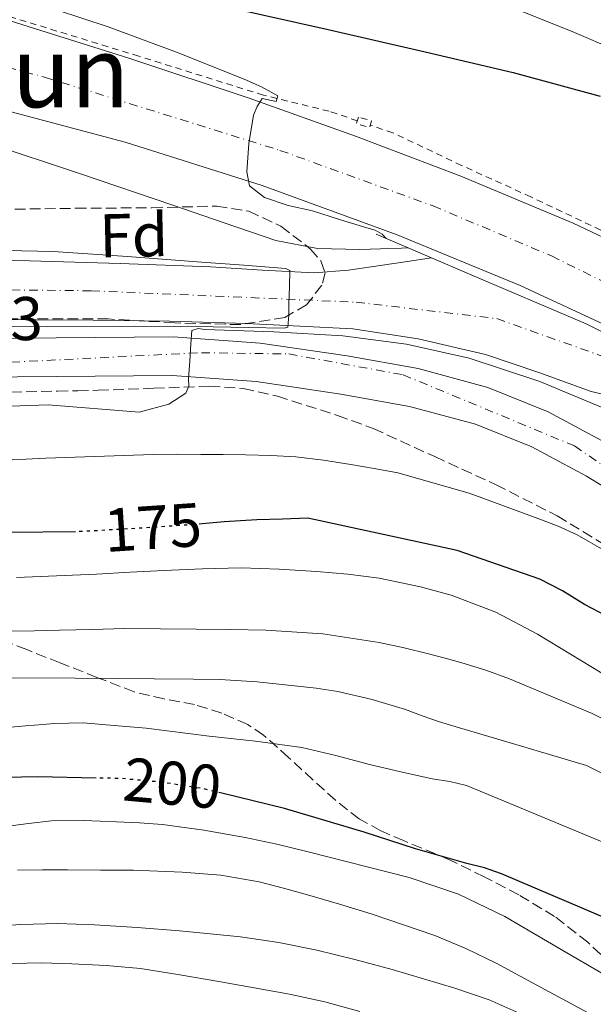
# Model space of a CAD drawing. Units: metres. Extents: x 613503 to 616931, y 4775646 to 4778016.
# Drawn here: x 613619 to 613712, y 4776296 to 4776456 of the extents above; entities that cross this region are included whole.
import ezdxf
from ezdxf.enums import TextEntityAlignment as Align

# ---------------------------------------------------------------- set-up
doc = ezdxf.new("R2010")
doc.units = ezdxf.units.M
doc.header["$MEASUREMENT"] = 0
for name, pattern in [('DGN Style 2', [1.7399219301090239, 1.043953158065414, -0.6959687720436097]), ('DGN Style 3', [2.435890702152634, 1.739921930109024, -0.6959687720436097]), ('DGN Style 4', [2.7856150101045474, 1.391937544087219, -0.6959687720436097, 0.001739921930109024, -0.6959687720436097]), ('DGN Style 5', [1.217945351076317, 0.5219765790327072, -0.6959687720436097])]:
    doc.linetypes.add(name, pattern=pattern)
for name, color, linetype, lineweight in [('Carretera', 9, 'Continuous', 0), ('Cauce permanente', 151, 'Continuous', 13), ('Cauce permanente (área)', 142, 'Continuous', 13), ('Cota de curva de nivel directora', 7, 'Continuous', 0), ('Cota de punto acotado terreno', 7, 'Continuous', 0), ('Curva de nivel directora', 30, 'Continuous', 30), ('Curva de nivel directora no vista', 30, 'DGN Style 5', 30), ('Curva de nivel intermedia', 30, 'Continuous', 0), ('Eje cauce permanente (área)', 70, 'DGN Style 4', 0), ('Eje de carretera', 7, 'DGN Style 4', 0), ('Etiqueta de zona arbolada', 92, 'Continuous', 0), ('Línea blanca (vial)', 7, 'Continuous', 13), ('Línea de cuneta (fondo)', 4, 'DGN Style 2', 0), ('Línea de muro de contención', 1, 'Continuous', 13), ('Pontón-alcantarilla (pasos de agua)', 1, 'DGN Style 2', 0), ('Texto de Área (paraje) menor', 7, 'Continuous', 0), ('Zona arbolada', 92, 'DGN Style 3', 0)]:
    doc.layers.add(name, color=color, linetype=linetype, lineweight=lineweight)
doc.styles.add('Style-Arial', font='arial.ttf')

msp = doc.modelspace()

# ---------------------------------------------------------------- linework, layer by layer
at = {"layer": 'Carretera', "color": 9, "linetype": 'Continuous', "lineweight": 0}
for points in [[(613895.3099999982, 4776296.04, 176.3600000000006), (613868.0900000005, 4776313.430000001, 175.4199999999983), (613841.6200000015, 4776330.58, 174.5500000000029), (613815.1599999992, 4776347.730000001, 173.6900000000023), (613792.670000001, 4776361.989999999, 172.9700000000012), (613769.9799999994, 4776375.960000002, 172.2799999999988), (613745.0500000004, 4776390.170000001, 171.7100000000064), (613719.48, 4776403.290000001, 171.1999999999971), (613699.8999999977, 4776412.37, 170.679999999993), (613679.9300000007, 4776420.570000002, 170.1699999999983), (613658.0199999993, 4776428.590000001, 169.75), (613635.7700000001, 4776435.609999999, 169.3999999999942), (613615.6000000021, 4776440.970000002, 169.1699999999983), (613595.260000002, 4776445.59, 168.9600000000064), (613577.6000000018, 4776449.220000002, 168.4799999999959), (613559.8000000009, 4776451.859999999, 168.25), (613543.6299999993, 4776453.42, 168.5), (613527.4499999988, 4776454.970000001, 168.75), (613527.1700000018, 4776472.180000001, 168.9900000000052)], [(613602.3700000021, 4776459.62, 169.7799999999988), (613617.0799999974, 4776455.319999999, 170.1699999999983), (613636.519999999, 4776449.190000001, 170.1900000000023), (613655.8700000012, 4776442.78, 170.1100000000006), (613673.12, 4776436.630000001, 170.2400000000052), (613690.2399999994, 4776430.100000001, 170.4900000000052), (613708.4800000006, 4776422.509999999, 171.1399999999994), (613726.3299999986, 4776414.04, 171.7700000000041), (613747.1600000004, 4776402.980000001, 172.0599999999977), (613767.6100000001, 4776391.25, 172.3500000000058), (613794.1499999984, 4776375.369999999, 172.8800000000047), (613820.5399999992, 4776359.249999999, 173.4400000000023), (613854.3199999996, 4776338.17, 174.1199999999953), (613887.9999999992, 4776316.95, 175.1600000000035), (613913.5599999984, 4776300.540000002, 176.4100000000035)], [(613605.6000000021, 4776403.7, 164.9700000000012), (613624.5799999987, 4776403.859999998, 165.3699999999953), (613643.5500000009, 4776404.02, 165.6699999999983), (613657.6900000006, 4776403.020000001, 165.8099999999977), (613671.7800000012, 4776400.939999999, 165.929999999993), (613683.3000000013, 4776398.880000001, 166.0500000000029), (613694.6200000002, 4776395.820000002, 166.1900000000023), (613704.4400000017, 4776391.849999999, 166.3500000000058), (613713.7600000025, 4776386.86, 166.570000000007)], [(613719.129999999, 4776376.210000002, 166.9700000000012), (613710.6399999998, 4776381.42, 166.570000000007), (613701.7800000019, 4776386.17, 166.3500000000058), (613692.6299999988, 4776389.869999998, 166.1900000000023), (613681.9200000021, 4776392.759999999, 166.0500000000029), (613670.7699999987, 4776394.759999999, 165.929999999993), (613657.010000001, 4776396.790000001, 165.8099999999977), (613643.3599999986, 4776397.75, 165.6699999999983), (613624.63, 4776397.59, 165.3699999999953), (613605.6399999999, 4776397.430000001, 164.9700000000012)]]:
    msp.add_polyline3d(points, dxfattribs=at)
at = {"layer": 'Cauce permanente', "color": 151, "linetype": 'Continuous', "lineweight": 13}
for points in [[(613604.8899999997, 4776416.470000001, 159.8000000000029), (613620.25, 4776416.390000001, 160.2700000000041), (613634.9299999997, 4776415.930000001, 160.4100000000035), (613649.6200000001, 4776415.430000001, 160.5299999999988), (613658.04, 4776414.850000001, 160.8099999999977), (613666.4500000002, 4776414.439999999, 161.1399999999994), (613672.0199999996, 4776414.850000001, 161.2299999999959), (613681.2100000001, 4776416.230000001, 161.2299999999959), (613685.4800000006, 4776416.869999999, 161.2299999999959), (613691.29, 4776414.4, 170.5099999999948), (613710.6100000005, 4776406.15, 171.0899999999965), (613730.8399999999, 4776396.100000001, 171.4700000000012)], [(613717.6399999997, 4776393.699999999, 162.8699999999953), (613711.4199999999, 4776395.16, 162.75), (613702.8799999999, 4776398.230000001, 162.3500000000058), (613694.2699999996, 4776401.17, 161.9199999999983), (613683.2999999998, 4776403.710000001, 161.3899999999994), (613672.7300000006, 4776405.32, 161.0399999999936), (613664.0899999999, 4776405.77, 161.0099999999948), (613655.4500000002, 4776406.210000001, 160.9700000000012), (613643, 4776406.600000001, 160.9100000000035), (613630.5499999998, 4776406.730000001, 160.8500000000058), (613612.0199999996, 4776406.850000001, 160.679999999993)]]:
    msp.add_polyline3d(points, dxfattribs=at)
at = {"layer": 'Cauce permanente (área)', "color": 142, "linetype": 'Continuous', "lineweight": 13}
for points in [[(613685.4800000006, 4776416.869999999, 161.2299999999959), (613681.2100000001, 4776416.230000001, 161.2299999999959), (613672.0199999996, 4776414.850000001, 161.2299999999959), (613666.4500000002, 4776414.439999999, 161.1399999999994), (613658.04, 4776414.850000001, 160.8099999999977), (613649.6200000001, 4776415.430000001, 160.5299999999988), (613634.9299999997, 4776415.930000001, 160.4100000000035), (613620.25, 4776416.390000001, 160.2700000000041), (613604.8899999997, 4776416.470000001, 159.8000000000029), (613589.5300000003, 4776416.449999999, 159.3699999999953), (613576.0800000001, 4776416.810000001, 159.179999999993), (613562.6500000004, 4776417.350000001, 158.9900000000052), (613553.04, 4776418.33, 158.8500000000058), (613543.4500000002, 4776418.82, 158.6699999999983), (613535.7599999999, 4776418.34, 158.4799999999959), (613528.0700000003, 4776417.869999999, 158.2799999999988)], [(613702.8799999999, 4776398.230000001, 162.3500000000058), (613694.2699999996, 4776401.17, 161.9199999999983), (613683.2999999998, 4776403.710000001, 161.3899999999994), (613672.7300000006, 4776405.32, 161.0399999999936), (613664.0899999999, 4776405.77, 161.0099999999948), (613655.4500000002, 4776406.210000001, 160.9700000000012), (613643, 4776406.600000001, 160.9100000000035), (613630.5499999998, 4776406.730000001, 160.8500000000058), (613612.0199999996, 4776406.850000001, 160.679999999993), (613593.4900000002, 4776406.980000001, 160.4600000000064), (613576.0499999998, 4776407.210000001, 160.0299999999988), (613558.6100000005, 4776407.369999999, 159.3099999999977), (613552.8600000005, 4776407.369999999, 158.6699999999983), (613547.0899999999, 4776407.369999999, 158.1600000000035), (613543.5099999999, 4776407.380000001, 158.1600000000035), (613539.9299999997, 4776407.369999999, 158.1600000000035), (613537.2100000001, 4776407.279999999, 158.1600000000035)], [(613717.6399999997, 4776393.699999999, 162.8699999999953), (613711.4199999999, 4776395.16, 162.75), (613702.8799999999, 4776398.230000001, 162.3500000000058)]]:
    msp.add_polyline3d(points, dxfattribs=at)
at = {"layer": 'Curva de nivel directora', "color": 30, "linetype": 'Continuous', "lineweight": 30, "flags": 128}
for points, elevation in [([(613652.9800000006, 4776457.440000001), (613668.7299999996, 4776453.9), (613684.4699999997, 4776450.270000001), (613698.7300000002, 4776446.940000001), (613712.879999999, 4776443.109999999)], 175), ([(613714.0700000003, 4776358.630000001), (613710.3399999999, 4776360.580000003), (613706.7699999979, 4776362.800000002), (613703.0399999997, 4776364.690000001), (613689.6299999986, 4776369.37), (613665.3999999992, 4776374.59), (613661.2699999987, 4776374.470000002), (613657.1400000004, 4776374.350000001), (613651.8200000006, 4776374), (613648.2599999999, 4776373.690000001)], 175), ([(613627.7099999996, 4776372.420000002), (613617.1199999994, 4776372.300000001), (613605.6999999997, 4776372.230000001), (613601.5599999981, 4776371.970000003), (613597.4299999997, 4776371.699999999), (613580.9299999995, 4776370.980000002), (613564.4400000006, 4776370.850000001), (613559.8000000003, 4776371.04), (613557.82, 4776371.17), (613555.169999999, 4776371.350000001), (613549.8099999991, 4776371.78), (613544.4400000002, 4776372.189999999), (613538.6499999989, 4776372.460000002), (613532.8499999986, 4776372.590000002), (613528.8299999996, 4776372.62)], 175), ([(613631.04, 4776332.440000001), (613621.5699999996, 4776332.630000001), (613616.2599999988, 4776332.539999999), (613610.9500000002, 4776332.45), (613599.3299999996, 4776332.49), (613587.72, 4776332.4), (613581.7399999986, 4776331.79), (613575.7999999998, 4776330.82), (613567.1099999994, 4776329.100000001), (613558.3899999999, 4776327.630000001), (613551.6199999996, 4776327.36), (613544.8499999992, 4776327.520000001), (613538.85, 4776327.82), (613532.8399999996, 4776328.030000002), (613529.5699999996, 4776328.010000001)], 200), ([(613723.7399999998, 4776305.430000001), (613710.2900000006, 4776311.170000001), (613696.8499999982, 4776316.910000001), (613694.07, 4776317.840000001), (613691.2200000001, 4776318.59), (613687.0599999982, 4776319.77), (613682.9000000008, 4776320.960000001), (613678.7099999997, 4776322.279999999), (613674.5299999999, 4776323.650000002), (613661.6299999985, 4776327.51), (613651.4699999996, 4776329.970000001)], 200)]:
    msp.add_lwpolyline(points, dxfattribs=dict(at, elevation=elevation))
at = {"layer": 'Curva de nivel directora no vista', "color": 30, "linetype": 'DGN Style 5', "lineweight": 30, "flags": 128}
for points, elevation in [([(613648.2599999999, 4776373.690000001), (613646.4999999986, 4776373.539999999), (613637.5199999998, 4776372.940000001), (613628.5299999999, 4776372.430000001), (613627.7099999996, 4776372.420000002)], 175), ([(613651.4699999996, 4776329.970000001), (613648.4799999989, 4776330.690000001), (613641.78, 4776331.75), (613635.0499999999, 4776332.36), (613631.04, 4776332.440000001)], 200)]:
    msp.add_lwpolyline(points, dxfattribs=dict(at, elevation=elevation))
at = {"layer": 'Curva de nivel intermedia', "color": 30, "linetype": 'Continuous', "lineweight": 0, "flags": 128}
for points, elevation in [([(613526.9600000011, 4776484.569999999), (613544.3600000021, 4776482.899999999), (613561.7600000006, 4776481.239999999), (613581.8900000006, 4776479.509999999), (613602.0200000008, 4776477.849999999), (613620.6700000011, 4776475.720000001), (613639.27, 4776473.05), (613658.3899999997, 4776469.599999999), (613677.2800000014, 4776464.92), (613692.9800000014, 4776459.739999999), (613708.3200000015, 4776453.59), (613722.9100000004, 4776447.34), (613736.9299999995, 4776440.020000001), (613752.4300000005, 4776430.239999999), (613767.9100000013, 4776420.439999999), (613788.6400000004, 4776407.61), (613809.3800000006, 4776394.769999999), (613831.88, 4776380.849999998), (613854.3700000005, 4776366.930000001), (613870.570000001, 4776355.609999998), (613886.2400000019, 4776343.51), (613894.0300000014, 4776337.470000001)], 180.0000000000004), ([(613620.480000001, 4776458.480000001), (613633.0000000002, 4776454.359999998), (613644.0900000012, 4776450.250000001), (613655.0800000017, 4776445.850000001), (613657.8700000012, 4776444.59), (613660.5199999998, 4776443.16), (613660.2600000006, 4776442.26), (613658.020000001, 4776442.710000001), (613657.1700000016, 4776441.439999999), (613656.6100000006, 4776440.020000001), (613655.8200000015, 4776435.42), (613655.5199999998, 4776430.810000001), (613655.9100000008, 4776428.569999999), (613658.3600000007, 4776426.640000001), (613662.2099999996, 4776425.359999999), (613666.1500000004, 4776424.470000001), (613670.5700000015, 4776423.100000001), (613674.9800000016, 4776421.720000001), (613676.3200000003, 4776421.350000001), (613677.4800000006, 4776420.689999998), (613678.1300000009, 4776419.98)], 170.0000000000005), ([(613527.6400000006, 4776443.739999999), (613535.7800000011, 4776444.019999999), (613543.9100000004, 4776444.31), (613550.7900000003, 4776444.26), (613557.6700000003, 4776443.930000001), (613570.1000000001, 4776443.100000001), (613582.5000000009, 4776441.819999999), (613598.1500000015, 4776439.390000001), (613613.4800000006, 4776435.480000001), (613628.5099999999, 4776430.5), (613643.49, 4776425.429999999), (613651.8099999994, 4776422.539999999), (613660.2000000002, 4776419.67), (613666.9500000004, 4776418.359999999), (613673.8300000003, 4776418.199999998), (613677.2200000011, 4776418.300000001), (613680.6100000018, 4776418.449999998), (613681.6, 4776418.509999999)], 165), ([(613608.770000001, 4776418.199999998), (613624.0400000017, 4776417.880000001), (613636.1100000016, 4776417.08), (613648.1600000015, 4776416.15), (613655.0100000001, 4776415.65), (613661.860000001, 4776415.130000002), (613662.5000000002, 4776414.81), (613662.4199999997, 4776412.149999999), (613662.3100000003, 4776409.499999999), (613662.3100000003, 4776407.539999999), (613662.1800000007, 4776405.59), (613661.5400000013, 4776405.46), (613655.7800000012, 4776405.569999999), (613650.0200000012, 4776405.659999998), (613643.6799999999, 4776405.739999999), (613637.35, 4776405.779999999), (613623.2000000012, 4776405.699999999), (613609.0599999992, 4776405.59)], 160.0000000000005), ([(613714.2100000011, 4776392.149999999), (613703.0800000001, 4776396.800000001), (613691.6200000001, 4776400.599999998), (613681.4099999998, 4776402.849999999), (613671.0800000011, 4776404.179999999), (613659.8800000006, 4776404.859999998), (613648.6800000002, 4776405.209999999), (613647.6000000006, 4776405.41), (613646.5600000012, 4776405.08), (613646.4400000004, 4776402.9), (613646.2500000005, 4776400.09), (613646.0500000014, 4776397.27), (613646.1000000007, 4776396.019999999), (613645.6, 4776394.9), (613642.8600000021, 4776393.140000001), (613638.0000000005, 4776391.81), (613623.2700000005, 4776392.980000001), (613603.2700000001, 4776392.310000001), (613583.2699999998, 4776391.77), (613555.8999999999, 4776391.289999999), (613528.5300000003, 4776390.800000002)], 165), ([(613713.8500000013, 4776369.199999998), (613709.1100000005, 4776371.890000001), (613706.0500000005, 4776373.310000001), (613702.9000000011, 4776374.529999999), (613691.570000001, 4776378.650000001), (613680.0000000016, 4776381.949999998), (613676.1900000006, 4776382.689999999), (613672.3600000018, 4776383.309999999), (613667.9299999995, 4776384.02), (613663.4800000014, 4776384.560000001), (613659.4100000013, 4776384.789999999), (613655.35, 4776384.880000001), (613651.6799999997, 4776384.930000001), (613648.0200000008, 4776384.960000001), (613644.1600000006, 4776384.980000001), (613640.2900000014, 4776384.949999999), (613622.8500000003, 4776384.34), (613605.4100000014, 4776383.49), (613600.9400000012, 4776383.249999999), (613596.4700000007, 4776383.01), (613590.6600000015, 4776382.739999999)], 170.0000000000002), ([(613713.3799999997, 4776349.29), (613702.7100000011, 4776355.81), (613695.9000000005, 4776359.359999999), (613688.6800000009, 4776362.090000001), (613683.7099999998, 4776363.480000001), (613676.9800000021, 4776364.849999999), (613671.9200000016, 4776365.529999998), (613666.8400000009, 4776365.949999998), (613660.7300000022, 4776366.359999999), (613654.61, 4776366.529999999), (613648.3200000002, 4776366.38), (613642.0400000016, 4776366.109999999), (613636.560000001, 4776365.83), (613631.0800000003, 4776365.550000001), (613624.5900000016, 4776365.26), (613618.1000000006, 4776364.980000001)], 180.0000000000005), ([(613616.8500000011, 4776356.270000001), (613620.9700000006, 4776356.349999999), (613625.0900000001, 4776356.42), (613630.4000000008, 4776356.569999999), (613635.7200000006, 4776356.689999998), (613641.5000000007, 4776356.67), (613647.2800000008, 4776356.609999999), (613652.9300000013, 4776356.539999999), (613658.5799999997, 4776356.449999999), (613667.82, 4776355.84), (613676.9999999999, 4776354.449999998), (613681.020000001, 4776353.59), (613685.0100000007, 4776352.609999998), (613687.7100000008, 4776351.889999999), (613690.390000001, 4776351.140000001), (613694.3100000013, 4776349.96), (613698.1500000014, 4776348.560000001), (613704.8600000015, 4776345.720000001), (613711.5800000003, 4776342.890000001), (613714.6200000001, 4776341.390000001)], 185.0000000000002), ([(613714.3000000005, 4776332.609999998), (613710.6300000004, 4776334.49), (613698.6200000007, 4776338.039999999), (613688.54, 4776341.02), (613686.610000001, 4776341.59), (613683.9400000002, 4776342.539999999), (613681.2800000003, 4776343.539999999), (613675.8399999997, 4776345.210000001), (613670.2899999998, 4776346.480000001), (613666.7699999994, 4776347.01), (613663.24, 4776347.41), (613657.1800000005, 4776348.069999999), (613651.1100000021, 4776348.449999999), (613646.8200000004, 4776348.480000001), (613627.6300000015, 4776348.619999999), (613612.7200000006, 4776348.720000001)], 190), ([(613715.4000000004, 4776321.16), (613703.29, 4776326.180000001), (613691.1700000009, 4776331.199999998), (613688.4300000005, 4776331.88), (613685.6000000008, 4776332.32), (613680.5100000014, 4776333.470000002), (613675.4300000007, 4776334.640000001), (613669.9400000012, 4776336.08), (613664.4200000003, 4776337.390000001), (613656.9200000013, 4776338.440000001), (613649.3799999997, 4776339.249999999), (613639.1600000004, 4776340.51), (613633.3300000011, 4776341.02), (613628.9300000002, 4776341.390000001), (613624.2699999998, 4776341.279999998), (613621.050000001, 4776341.02), (613619.6000000003, 4776340.900000001), (613613.560000001, 4776340.389999999)], 195.0000000000004), ([(613717.5300000004, 4776298.210000001), (613707.4600000009, 4776304.09), (613697.4000000004, 4776309.970000001), (613689.85, 4776313.609999999), (613681.8800000015, 4776316.300000001), (613665.4400000017, 4776320.449999999), (613660.35, 4776321.679999999), (613655.2200000002, 4776322.77), (613648.5300000003, 4776323.970000001), (613641.8000000002, 4776324.869999998), (613638.0700000019, 4776325.149999999), (613634.3400000014, 4776325.330000001), (613629.0700000009, 4776325.529999999), (613623.8000000003, 4776325.489999999), (613620.0499999997, 4776325.060000001), (613616.3100000002, 4776324.59)], 205.0000000000003), ([(613711.490000001, 4776293.989999999), (613701.1700000011, 4776299.57), (613698.5700000017, 4776300.980000001), (613695.9600000009, 4776302.390000001), (613691.0700000003, 4776304.789999999), (613686.03, 4776306.88), (613675.7000000011, 4776310.42), (613670.5400000003, 4776311.980000001), (613665.3600000013, 4776313.470000001), (613661.4500000019, 4776314.579999999), (613657.5100000014, 4776315.599999999), (613651.2800000019, 4776316.649999999), (613644.980000001, 4776317.140000001), (613641.0400000003, 4776317.34), (613637.0900000007, 4776317.460000001), (613631.7400000019, 4776317.499999999), (613626.390000001, 4776317.519999999), (613622.3200000006, 4776317.55), (613618.2600000015, 4776317.51)], 210), ([(613700.2100000001, 4776294.05), (613694.8299999998, 4776296.439999999), (613689.270000001, 4776298.31), (613684.2000000017, 4776299.87), (613679.1100000021, 4776301.350000001), (613673.01, 4776302.99), (613666.87, 4776304.480000001), (613660.7000000009, 4776305.730000001), (613654.4800000006, 4776306.640000001), (613649.5400000006, 4776307.17), (613644.5800000008, 4776307.619999999), (613637.6900000019, 4776308.17), (613630.7899999997, 4776308.63), (613624.7999999993, 4776308.810000001), (613618.8200000003, 4776308.660000001), (613612.9100000005, 4776308.29)], 215), ([(613673.8300000003, 4776294.53), (613668.1700000009, 4776296.09), (613662.440000002, 4776297.349999999), (613656.7100000011, 4776298.399999999), (613650.9800000001, 4776299.409999999), (613644.620000001, 4776300.5), (613638.2400000017, 4776301.510000001), (613632.6900000018, 4776302.029999999), (613627.1100000006, 4776302.269999998), (613622.2400000001, 4776302.429999999), (613617.3800000009, 4776302.349999999), (613610.7699999993, 4776301.710000002), (613604.2000000001, 4776300.690000001), (613599.6100000012, 4776299.850000001), (613595.0600000003, 4776298.849999999), (613592.0200000005, 4776297.930000001), (613588.9800000007, 4776296.990000002), (613581.5000000017, 4776295.31)], 220.0000000000005)]:
    msp.add_lwpolyline(points, dxfattribs=dict(at, elevation=elevation))
at = {"layer": 'Eje cauce permanente (área)', "color": 70, "linetype": 'DGN Style 4', "lineweight": 0}
msp.add_polyline3d([(613528.1299999999, 4776414.42, 160.4400000000023), (613541.25, 4776412.850000001, 158.3899999999994), (613559.5300000003, 4776412.980000001, 159.1100000000006), (613579.8099999996, 4776412.050000001, 159.6699999999983), (613630.2400000002, 4776411.52, 160.6000000000058), (613673.25, 4776409.67, 161.1199999999953), (613696.0700000003, 4776407, 166.8600000000006), (613712.6100000005, 4776401.119999999, 167.9400000000023), (613727.1500000004, 4776394.720000001, 167.6900000000023), (613744.6900000004, 4776384.350000001, 169.4499999999971), (613758.4299999997, 4776373.140000001, 168.0599999999977), (613768.5700000003, 4776361.529999999, 163.8600000000006), (613782.1799999997, 4776342.449999999, 164.6000000000058), (613796.3200000003, 4776326.57, 165.0599999999977), (613834.7000000002, 4776293.289999999, 165.7599999999948), (613876.8600000005, 4776261.66, 166.2700000000041), (613902.4299999997, 4776245.949999999, 167.0200000000041)], dxfattribs=at)
at = {"layer": 'Eje de carretera', "color": 7, "linetype": 'DGN Style 4', "lineweight": 0}
for points in [[(613527.3099999975, 4776463.57, 168.8699999999954), (613569.5900000005, 4776458.86, 168.6199999999955), (613594.3399999985, 4776453.710000001, 169.3099999999977), (613622.6600000004, 4776446.189999999, 169.679999999993), (613660.8799999974, 4776434.310000001, 169.9999999999999), (613685.7300000006, 4776425.300000002, 170.3500000000057), (613704.9400000018, 4776417.180000001, 170.9299999999931), (613725.3400000001, 4776407.08, 171.4499999999971), (613760.3899999999, 4776388.26, 172.1199999999955), (613809.4999999991, 4776359.140000002, 172.9400000000022), (613868.8299999975, 4776320.770000001, 175.020000000004), (613921.7099999997, 4776287.490000002, 177.070000000007), (613971.5599999987, 4776253.270000001, 179.5299999999989), (614009.9799999993, 4776220.790000001, 181.5099999999948), (614048.5599999984, 4776184.61, 184.1499999999943), (614082.6200000005, 4776144.2, 186.479999999996), (614106.5100000022, 4776113.380000002, 188.1399999999995), (614136.6099999989, 4776066.230000001, 190.4700000000012), (614179.73, 4775989.080000001, 194.1900000000023), (614206.0699999994, 4775941.330000001, 195.9299999999931), (614249.9899999985, 4775861.83, 194.8699999999953), (614270.1499999977, 4775826.460000001, 193.1100000000007)], [(613528.2799999998, 4776405.779999999, 163.6499999999943), (613547.9200000004, 4776400.990000002, 163.4199999999984), (613571.5300000006, 4776399.060000001, 164.1600000000035), (613614.4100000003, 4776399.78, 165.1499999999941), (613648.129999998, 4776401.470000003, 165.4199999999983), (613662.3099999981, 4776401.26, 165.8500000000057), (613680.86, 4776397.890000002, 166.0299999999989), (613708.6799999991, 4776386.34, 166.4799999999958), (613747.2199999981, 4776359.830000001, 167.6699999999982), (613783.8399999993, 4776327.53, 168.479999999996), (613817.0799999987, 4776297.150000002, 169.570000000007), (613854.3500000003, 4776261.74, 170.3699999999955), (613871.6900000008, 4776248.720000003, 170.6300000000046), (613897.7100000005, 4776229.92, 171.2100000000065), (613925.649999998, 4776214.49, 172.3500000000059), (613955.0399999984, 4776198.100000001, 173.8899999999995), (613990.6999999986, 4776180.260000001, 175.1000000000059), (614013.3399999987, 4776166.279999999, 175.679999999993)]]:
    msp.add_polyline3d(points, dxfattribs=at)
at = {"layer": 'Línea blanca (vial)', "color": 7, "linetype": 'Continuous', "lineweight": 13}
for points in [[(613527.1700000013, 4776472.180000001, 168.9900000000053), (613540.6700000018, 4776470.790000002, 168.8500000000059), (613554.1700000021, 4776469.400000001, 168.6999999999971), (613570.9299999994, 4776466.970000002, 168.8800000000048), (613587.5199999989, 4776463.449999999, 169.3399999999966), (613602.3700000016, 4776459.62, 169.7799999999989), (613617.0799999969, 4776455.32, 170.1699999999982), (613636.5199999985, 4776449.190000001, 170.1900000000023), (613655.8700000007, 4776442.78, 170.1100000000007), (613673.1199999995, 4776436.630000002, 170.2400000000052), (613690.239999999, 4776430.100000001, 170.4900000000052), (613708.4800000001, 4776422.51, 171.1399999999995), (613726.3299999981, 4776414.040000001, 171.7700000000042), (613747.1599999999, 4776402.980000001, 172.0599999999976), (613767.6099999996, 4776391.250000001, 172.3500000000059), (613794.1499999979, 4776375.37, 172.8800000000047), (613820.5399999986, 4776359.25, 173.4400000000024), (613854.3199999991, 4776338.17, 174.1199999999954), (613887.9999999988, 4776316.950000001, 175.1600000000035), (613913.5599999981, 4776300.540000003, 176.4100000000036)], [(613527.4499999983, 4776454.970000002, 168.75), (613543.6299999988, 4776453.42, 168.5000000000001), (613559.8000000003, 4776451.859999999, 168.2500000000001), (613577.6000000013, 4776449.220000003, 168.479999999996), (613595.2600000015, 4776445.59, 168.9600000000064), (613615.6000000016, 4776440.970000003, 169.1699999999983), (613635.7699999998, 4776435.61, 169.3999999999942), (613658.0199999987, 4776428.590000002, 169.75), (613679.9300000002, 4776420.570000002, 170.1699999999982), (613699.8999999971, 4776412.370000001, 170.679999999993), (613719.4799999995, 4776403.290000002, 171.1999999999971), (613745.0499999999, 4776390.170000001, 171.7100000000064), (613769.9799999989, 4776375.960000002, 172.2799999999989), (613792.6700000004, 4776361.99, 172.9700000000011), (613815.1599999988, 4776347.730000001, 173.6900000000023), (613841.6200000009, 4776330.580000001, 174.5500000000028), (613868.0900000001, 4776313.430000001, 175.4199999999983), (613895.3099999977, 4776296.040000001, 176.3600000000006)], [(613528.2199999974, 4776409.279999999, 163.6499999999943), (613530.8799999993, 4776408.020000001, 163.2599999999947), (613537.5699999993, 4776405.680000001, 163.3699999999955), (613544.0799999981, 4776404.040000003, 163.3899999999995), (613550.690000002, 4776403.439999999, 163.429999999993), (613556.9899999985, 4776403.470000001, 163.6699999999983), (613563.3000000007, 4776403.500000002, 163.9499999999971), (613584.4499999977, 4776403.600000001, 164.4900000000054), (613605.6000000016, 4776403.7, 164.9700000000011), (613624.5799999982, 4776403.859999999, 165.3699999999954), (613643.5500000003, 4776404.020000001, 165.6699999999983), (613657.6900000002, 4776403.020000001, 165.8099999999977), (613671.7800000008, 4776400.940000001, 165.929999999993), (613683.3000000007, 4776398.880000002, 166.050000000003), (613694.6199999999, 4776395.820000002, 166.1900000000024), (613704.4400000012, 4776391.850000001, 166.3500000000058), (613713.760000002, 4776386.86, 166.5700000000071)], [(613719.1299999985, 4776376.210000004, 166.9700000000011), (613710.6399999993, 4776381.42, 166.5700000000071), (613701.7800000013, 4776386.17, 166.3500000000058), (613692.6299999983, 4776389.869999999, 166.1900000000024), (613681.9200000018, 4776392.76, 166.050000000003), (613670.7699999983, 4776394.76, 165.929999999993), (613657.0100000006, 4776396.790000002, 165.8099999999977), (613643.3599999981, 4776397.750000001, 165.6699999999983), (613624.6299999995, 4776397.59, 165.3699999999954), (613605.6399999994, 4776397.430000001, 164.9700000000011), (613584.479999999, 4776397.33, 164.4900000000054), (613563.3299999975, 4776397.230000002, 163.9499999999971), (613557.0199999998, 4776397.200000001, 163.6699999999983), (613550.4200000016, 4776397.170000002, 163.429999999993), (613543.0299999998, 4776397.850000001, 163.3899999999995), (613535.7699999999, 4776399.670000001, 163.3699999999955), (613528.3299999969, 4776402.270000001, 163.6499999999943)]]:
    msp.add_polyline3d(points, dxfattribs=at)
at = {"layer": 'Línea de cuneta (fondo)', "color": 4, "linetype": 'DGN Style 2', "lineweight": 0}
for points in [[(613673.4400000004, 4776439.109999999, 170.429999999993), (613668.8600000005, 4776440.66, 170.3699999999953), (613658.2000000002, 4776443.27, 170.25), (613637.9600000001, 4776449.59, 170.1199999999953), (613617.6900000004, 4776455.810000001, 170), (613600.8200000003, 4776460.730000001, 169.8800000000047), (613583.8300000001, 4776465.289999999, 169.7400000000052), (613571.7100000001, 4776467.939999999, 169.3800000000047), (613559.4500000002, 4776469.77, 168.9100000000035), (613541.3300000001, 4776471.66, 168.429999999993), (613527.1500000004, 4776472.949999999, 168.8000000000029)], [(613890.0700000003, 4776316.800000001, 175.6900000000023), (613872.0499999998, 4776328.289999999, 174.9600000000064), (613854.04, 4776339.779999999, 174.2200000000012), (613835.3700000001, 4776351.350000001, 173.6699999999983), (613816.5999999996, 4776362.76, 173.3300000000017), (613796.8700000001, 4776374.810000001, 173.1000000000058), (613777.1100000005, 4776386.82, 172.8099999999977), (613757.0499999998, 4776398.460000001, 172.3099999999977), (613736.6600000003, 4776409.539999999, 171.7899999999936), (613719.25, 4776418.390000001, 171.3399999999965), (613701.5899999999, 4776426.76, 170.8899999999994), (613690.3700000001, 4776431.859999999, 170.679999999993), (613679.2000000002, 4776437.15, 170.5099999999948), (613675.54, 4776438.390000001, 170.4600000000064)]]:
    msp.add_polyline3d(points, dxfattribs=at)
at = {"layer": 'Línea de muro de contención', "color": 1, "linetype": 'Continuous', "lineweight": 13, "elevation": 170.5099999999948, "flags": 128}
msp.add_lwpolyline([(613676.5, 4776420.680000001), (613685.4800000006, 4776416.869999999)], dxfattribs=at)
at = {"layer": 'Línea de muro de contención', "color": 1, "linetype": 'Continuous', "lineweight": 13}
msp.add_polyline3d([(613685.4800000006, 4776416.869999999, 170.5099999999948), (613691.29, 4776414.4, 170.5099999999948), (613710.6100000005, 4776406.15, 171.0899999999965), (613730.8399999999, 4776396.100000001, 171.4700000000012), (613758.0999999996, 4776380.869999999, 172.3000000000029), (613763.5099999999, 4776377.59, 172.3000000000029)], dxfattribs=at)
at = {"layer": 'Pontón-alcantarilla (pasos de agua)', "color": 1, "linetype": 'DGN Style 2', "lineweight": 0, "elevation": 170.320000000007, "flags": 128}
msp.add_lwpolyline([(613673.6100000005, 4776439.699999999), (613673.2999999998, 4776438.600000001), (613675.4299999997, 4776438.01), (613675.7300000006, 4776439.109999999), (613673.6100000005, 4776439.699999999)], dxfattribs=at)
at = {"layer": 'Zona arbolada', "color": 92, "linetype": 'DGN Style 3', "lineweight": 0}
for points in [[(613615.4100000003, 4776424.730000001, 170.179999999993), (613627.7599999999, 4776424.9, 170.1499999999942), (613640.1100000005, 4776424.99, 170.1199999999953), (613650.6100000005, 4776425.27, 170.1600000000035), (613655.8200000003, 4776424.439999999, 170.1999999999971), (613661.04, 4776421.980000001, 170.25), (613665.8600000005, 4776418.289999999, 170.320000000007), (613667.5099999999, 4776416.359999999, 170.3600000000006), (613668.2100000001, 4776414.430000001, 170.3800000000047), (613667.7000000002, 4776412.42, 170.3800000000047), (613665.2100000001, 4776409.26, 170.3800000000047), (613661.6799999997, 4776407.199999999, 170.3800000000047), (613654.5099999999, 4776406.02, 170.3899999999994), (613643.7599999999, 4776406.310000001, 170.4100000000035), (613633.0099999999, 4776406.939999999, 170.4400000000023), (613605.3899999997, 4776406.949999999, 170.5599999999977)], [(613615.4100000003, 4776424.730000001, 170.179999999993), (613627.7599999999, 4776424.9, 170.1499999999942), (613640.1100000005, 4776424.99, 170.1199999999953), (613650.6100000005, 4776425.27, 170.1600000000035), (613655.8200000003, 4776424.439999999, 170.1999999999971), (613661.04, 4776421.980000001, 170.25), (613665.8600000005, 4776418.289999999, 170.320000000007), (613667.5099999999, 4776416.359999999, 170.3600000000006), (613668.2100000001, 4776414.430000001, 170.3800000000047), (613667.7000000002, 4776412.42, 170.3800000000047), (613665.2100000001, 4776409.26, 170.3800000000047), (613661.6799999997, 4776407.199999999, 170.3800000000047), (613654.5099999999, 4776406.02, 170.3899999999994), (613643.7599999999, 4776406.310000001, 170.4100000000035), (613633.0099999999, 4776406.939999999, 170.4400000000023), (613605.3899999997, 4776406.949999999, 170.5599999999977)], [(613617.2300000006, 4776395.050000001, 175.2799999999988), (613624.7699999996, 4776395.220000001, 175.5099999999948), (613628.0700000003, 4776395.289999999, 175.5200000000041), (613631.3600000005, 4776395.359999999, 175.5299999999988), (613640.4000000004, 4776395.689999999, 175.5500000000029), (613649.4299999997, 4776396.050000001, 175.570000000007), (613654.9699999997, 4776395.67, 175.5800000000017), (613660.4699999997, 4776394.390000001, 175.570000000007), (613670.2300000006, 4776391.300000001, 175.5200000000041), (613676.0300000003, 4776389.17, 175.4700000000012), (613686, 4776384.600000001, 175.7799999999988), (613695.9600000001, 4776380.029999999, 176.0899999999965), (613705.9000000004, 4776374.980000001, 176.3000000000029), (613720.2000000002, 4776366.24, 176.3999999999942)], [(613617.2300000006, 4776395.050000001, 175.2799999999988), (613624.7699999996, 4776395.220000001, 175.5099999999948), (613628.0700000003, 4776395.289999999, 175.5200000000041), (613631.3600000005, 4776395.359999999, 175.5299999999988), (613640.4000000004, 4776395.689999999, 175.5500000000029), (613649.4299999997, 4776396.050000001, 175.570000000007), (613654.9699999997, 4776395.67, 175.5800000000017), (613660.4699999997, 4776394.390000001, 175.570000000007), (613670.2300000006, 4776391.300000001, 175.5200000000041), (613676.0300000003, 4776389.17, 175.4700000000012), (613686, 4776384.600000001, 175.7799999999988), (613695.9600000001, 4776380.029999999, 176.0899999999965), (613705.9000000004, 4776374.980000001, 176.3000000000029), (613720.2000000002, 4776366.24, 176.3999999999942)], [(613716.4800000006, 4776300.460000001, 212.5899999999965), (613710.8700000001, 4776305.789999999, 211.3800000000047), (613705.4600000001, 4776309.970000001, 210.8399999999965), (613699.6399999997, 4776313.49, 210.2599999999948), (613694.04, 4776316.390000001, 209.3500000000058), (613688.3899999997, 4776319.17, 208.4100000000035), (613680.9500000002, 4776322.279999999, 207.7200000000012), (613677.25, 4776323.869999999, 207.3800000000047), (613673.7599999999, 4776325.789999999, 206.8500000000058), (613669.9000000004, 4776328.82, 205.9799999999959), (613666.2400000002, 4776332.130000001, 205.0899999999965), (613662.29, 4776335.789999999, 204.1699999999983), (613658.2300000006, 4776339.390000001, 203.2400000000052), (613655.7999999998, 4776341.02, 202.7299999999959), (613655.6500000004, 4776341.109999999, 202.7100000000064), (613651.4199999999, 4776342.970000001, 201.8999999999942), (613647, 4776344.350000001, 201.0800000000017), (613642.0700000003, 4776345.279999999, 199.9100000000035), (613637.1900000004, 4776346.430000001, 198.6900000000023), (613631.1799999997, 4776348.779999999, 197.75), (613625.2000000002, 4776351.119999999, 196.8500000000058), (613619.7800000003, 4776353.279999999, 195.5299999999988), (613614.3200000003, 4776355.439999999, 194.179999999993)], [(613710.8700000001, 4776305.789999999, 211.3800000000047), (613705.4600000001, 4776309.970000001, 210.8399999999965), (613699.6399999997, 4776313.49, 210.2599999999948), (613694.04, 4776316.390000001, 209.3500000000058), (613688.3899999997, 4776319.17, 208.4100000000035), (613680.9500000002, 4776322.279999999, 207.7200000000012), (613677.25, 4776323.869999999, 207.3800000000047), (613673.7599999999, 4776325.789999999, 206.8500000000058), (613669.9000000004, 4776328.82, 205.9799999999959), (613666.2400000002, 4776332.130000001, 205.0899999999965), (613662.29, 4776335.789999999, 204.1699999999983), (613658.2300000006, 4776339.390000001, 203.2400000000052), (613655.7999999998, 4776341.02, 202.7299999999959), (613655.6500000004, 4776341.109999999, 202.7100000000064), (613651.4199999999, 4776342.970000001, 201.8999999999942), (613647, 4776344.350000001, 201.0800000000017), (613642.0700000003, 4776345.279999999, 199.9100000000035), (613637.1900000004, 4776346.430000001, 198.6900000000023), (613631.1799999997, 4776348.779999999, 197.75), (613625.2000000002, 4776351.119999999, 196.8500000000058), (613619.7800000003, 4776353.279999999, 195.5299999999988), (613614.3200000003, 4776355.439999999, 194.179999999993)], [(613716.4800000006, 4776300.460000001, 212.5899999999965), (613710.8700000001, 4776305.789999999, 211.3800000000047)]]:
    msp.add_polyline3d(points, dxfattribs=at)

# ---------------------------------------------------------------- texts
at = {"layer": 'Cota de curva de nivel directora', "color": 7, "linetype": 'Continuous', "lineweight": 0, "style": 'Style-Arial'}
for s, rotation, p in [('175', 3.789939999999999, (613640.2460007407, 4776373.118527181, 175)), ('200', 354.85935, (613643.4123219019, 4776331.602924742, 200))]:
    msp.add_text(s, height=7.000000000000002, rotation=rotation, dxfattribs=at).set_placement(p, align=Align.MIDDLE_CENTER)
at = {"layer": 'Cota de punto acotado terreno', "color": 7, "linetype": 'Continuous', "lineweight": 0, "style": 'Style-Arial'}
msp.add_text('163.73', height=7.000000000000002, dxfattribs=at).set_placement((613593.2500000005, 4776403.51, 163.7299999999959))
at = {"layer": 'Etiqueta de zona arbolada', "color": 92, "linetype": 'Continuous', "lineweight": 0, "style": 'Style-Arial'}
msp.add_text('Fd', height=7.000000000000002, rotation=1.22609, dxfattribs=at).set_placement((613637.1409799651, 4776420.540347149, 161.5200000000041), align=Align.MIDDLE_CENTER)
at = {"layer": 'Texto de Área (paraje) menor', "color": 7, "linetype": 'Continuous', "lineweight": 0, "style": 'Style-Arial'}
msp.add_text('Ibiun', height=11.5, dxfattribs=at).set_placement((613617.624118299, 4776447.050010001, 169.4400000000023), align=Align.MIDDLE_CENTER)

doc.saveas('drawing.dxf')
